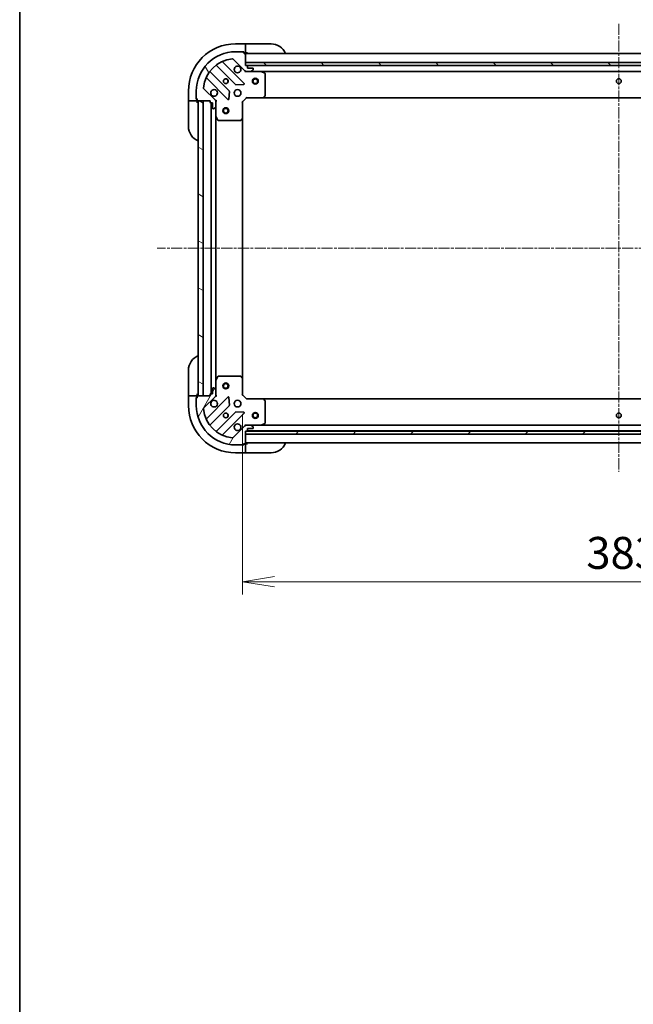
# Model space of a CAD drawing. Units: millimetres. Extents: x 0 to 9640, y 0 to 1826.
# Drawn here: x 1378 to 1691, y 1002 to 1503 of the extents above; entities that cross this region are included whole.
import ezdxf

# ---------------------------------------------------------------- set-up
doc = ezdxf.new("R2010")
doc.units = ezdxf.units.MM
doc.linetypes.add('CHAIN', pattern=[0.35429999999999995, 0.2362, -0.0295, 0.0591, -0.0295])
for name, color, linetype, lineweight in [('Border (ISO)', 7, 'Continuous', 35), ('Centerline (ISO)', 131, 'Continuous', 18), ('Dimension (ISO)', 7, 'Continuous', 18), ('Dimension (ISO) @ 1', 7, 'Continuous', 18), ('Hatch (ISO)', 1, 'Continuous', 18), ('Visible (ISO)', 7, 'Continuous', 35)]:
    doc.layers.add(name, color=color, linetype=linetype, lineweight=lineweight)
doc.styles.add('Note Text (TK)', font='MS PGothic.ttf')
doc.dimstyles.new('Default - Method 1b (TK)', dxfattribs={"dimscale": 3.5, "dimtxt": 2.5, "dimasz": 2.5, "dimexe": 1, "dimexo": 1.499999999999999, "dimgap": 1, "dimtad": 1, "dimrnd": 1e-08, "dimdsep": 46, "dimtxsty": 'Note Text (TK)', "dimblk": 'OPEN', "dimcen": 0.09, "dimdle": 5, "dimclrd": 100, "dimclre": 100, "dimclrt": 7, "dimadec": 1, "dimazin": 1, "dimtfac": 1, "dimtmove": 0, "dimatfit": 3, "dimldrblk": 'OPEN', "dimfxl": 1, "dimtolj": 1, "dimlwd": -1, "dimlwe": -1, "dimarcsym": 0})

# ---------------------------------------------------------------- blocks, each defined once
blk = doc.blocks.new('図面枠 tk図枠')
at = {"layer": 'Border (ISO)'}
blk.add_line((14.49999999999999, 289), (14.50000000000001, 8.000000000000007), dxfattribs=at)
blk = doc.blocks.new('_Open')
at = {"color": 0, "linetype": 'ByBlock', "lineweight": -2}
for p, q in [((-1, 0.1666666666666666), (0, 0)), ((-1, -0.1666666666666666), (0, 0)), ((0, 0), (-1, 0))]:
    blk.add_line(p, q, dxfattribs=at)
blk = doc.blocks.new('*D26')
at = {"layer": 'Defpoints', "color": 0}
for p in [(1491.893538587855, 1311.770635107359), (1874.893538587827, 1311.770635107375), (1874.893538587827, 1216.721208452355)]:
    blk.add_point(p, dxfattribs=at)
at = {"layer": 'Dimension (ISO)', "color": 100}
for p, q in [((1491.893538587855, 1302.020635107358), (1491.893538587855, 1210.221208452355)), ((1874.893538587827, 1302.020635107374), (1874.893538587827, 1210.221208452355)), ((1508.143538587855, 1216.721208452355), (1858.643538587827, 1216.721208452355))]:
    blk.add_line(p, q, dxfattribs=at)
at = {"layer": 'Dimension (ISO)', "color": 100, "xscale": 16.25, "yscale": 16.25, "zscale": 16.25, "rotation": 180}
blk.add_blockref('_Open', (1491.893538587855, 1216.721208452355), dxfattribs=at)
at = {"layer": 'Dimension (ISO)', "color": 100, "xscale": 16.25, "yscale": 16.25, "zscale": 16.25}
blk.add_blockref('_Open', (1874.893538587827, 1216.721208452355), dxfattribs=at)
at = {"layer": 'Dimension (ISO)', "color": 7, "insert": (1666.866549951477, 1231.346208452355), "char_height": 16.25, "attachment_point": 4, "style": 'Note Text (TK)'}
blk.add_mtext('\\A1;383', dxfattribs=at)

msp = doc.modelspace()

# ---------------------------------------------------------------- hatches: boundary and pattern name
at = {"layer": 'Hatch (ISO)'}
h = msp.add_hatch(dxfattribs=at)
h.set_pattern_fill('ANSI31', color=256, scale=165.1, angle=75.00017538262, style=0)
h.set_pattern_definition([(120.00017538262, (1284.25, -52.00000000000004), (-17.87256768478084, -10.31880470805255), [])])
edge = h.paths.add_edge_path()
edge.add_ellipse((1477.393538587855, 1460.856421544985), major_axis=(2.4e-15, 0.9999999999999998), ratio=1, start_angle=270.0000000000001, end_angle=315.0000000000002)
edge.add_line((1478.100645369042, 1461.563528326171), (1472.122660589679, 1467.541513105534))
edge.add_ellipse((1472.476213980272, 1467.895066496128), major_axis=(-0.3535533905932739, 0.3535533905932735), ratio=1, start_angle=39.172893488880504, end_angle=89.99999999999852, ccw=False)
edge.add_ellipse((1488.393538587855, 1466.270635107358), major_axis=(1.675194869669004, 16.41474100157034), ratio=1, start_angle=11.65421302223848, end_angle=90.00000000000011, ccw=False)
edge.add_ellipse((1486.769107199086, 1482.187959714941), major_axis=(0.4974163939869781, 0.0507634808990592), ratio=1, start_angle=39.172893488879424, end_angle=90.00000000000222, ccw=False)
edge.add_line((1487.122660589679, 1482.541513105535), (1493.100645369042, 1476.563528326171))
edge.add_ellipse((1493.807752150228, 1477.270635107358), major_axis=(0.7071067811865405, -0.7071067811865461), ratio=1, start_angle=270.0000000000023, end_angle=315.0000000000002)
edge.add_line((1493.807752150228, 1476.270635107358), (1496.186431806669, 1476.270635107358))
edge.add_ellipse((1496.186431806669, 1476.770635107358), major_axis=(0.5000000000000006, -6e-16), ratio=1, start_angle=270.0000000000001, end_angle=315.0000000000015)
edge.add_line((1496.539985197262, 1476.417081716765), (1497.247091978448, 1477.124188497951))
edge.add_ellipse((1496.893538587855, 1477.477741888544), major_axis=(0.3535533905932747, 0.3535533905932705), ratio=1, start_angle=270.0000000000032, end_angle=315.0000000000003)
edge.add_line((1497.393538587856, 1477.477741888544), (1497.393538587856, 1477.670635107358))
edge.add_ellipse((1497.093538587855, 1477.670635107358), major_axis=(2.6e-15, 0.299999999999998), ratio=1, start_angle=270.0000000000039, end_angle=360.0000000000005)
edge.add_line((1497.093538587855, 1477.970635107357), (1494.393538587855, 1477.970635107357))
edge.add_line((1494.393538587855, 1477.970635107357), (1494.393538587855, 1478.970635107358))
edge.add_ellipse((1494.093538587855, 1478.970635107358), major_axis=(2.6e-15, 0.3000000000000003), ratio=1, start_angle=269.9999999999971, end_angle=360.0000000000005)
edge.add_line((1494.093538587855, 1479.270635107358), (1493.393538587855, 1479.270635107358))
edge.add_line((1493.393538587855, 1479.270635107358), (1493.393538587855, 1485.470635107358))
edge.add_ellipse((1493.093538587855, 1485.470635107358), major_axis=(4e-16, 0.2999999999999992), ratio=1, start_angle=270.0000000000001, end_angle=360)
edge.add_line((1493.093538587855, 1485.770635107358), (1492.393538587855, 1485.770635107358))
edge.add_line((1492.393538587855, 1485.770635107358), (1492.393538587855, 1485.970635107358))
edge.add_ellipse((1492.093538587855, 1485.970635107358), major_axis=(2.6e-15, 0.3000000000000003), ratio=1, start_angle=269.9999999999971, end_angle=360.0000000000005)
edge.add_line((1492.093538587855, 1486.270635107358), (1488.393538587855, 1486.270635107358))
edge.add_ellipse((1488.393538587855, 1466.270635107358), major_axis=(-20, 2.51e-14), ratio=1, start_angle=269.9999999999999, end_angle=360)
edge.add_line((1468.393538587855, 1466.270635107358), (1468.393538587855, 1462.570635107358))
edge.add_ellipse((1468.693538587855, 1462.570635107358), major_axis=(7e-16, -0.3000000000000025), ratio=1, start_angle=270.0000000000049, end_angle=359.9999999999998)
edge.add_line((1468.693538587855, 1462.270635107358), (1468.893538587855, 1462.270635107358))
edge.add_line((1468.893538587855, 1462.270635107358), (1468.893538587855, 1461.570635107358))
edge.add_ellipse((1469.193538587855, 1461.570635107358), major_axis=(-4e-16, -0.299999999999998), ratio=1, start_angle=270.0000000000001, end_angle=360)
edge.add_line((1469.193538587855, 1461.270635107358), (1475.393538587855, 1461.270635107358))
edge.add_line((1475.393538587855, 1461.270635107358), (1475.393538587855, 1460.570635107358))
edge.add_ellipse((1475.693538587855, 1460.570635107358), major_axis=(-4e-16, -0.299999999999998), ratio=1, start_angle=270.0000000000017, end_angle=360)
edge.add_line((1475.693538587855, 1460.270635107358), (1476.693538587855, 1460.270635107358))
edge.add_line((1476.693538587855, 1460.270635107358), (1476.693538587855, 1457.570635107358))
edge.add_ellipse((1476.993538587855, 1457.570635107358), major_axis=(-2.6e-15, -0.299999999999998), ratio=1, start_angle=270.0000000000005, end_angle=360.0000000000005)
edge.add_line((1476.993538587855, 1457.270635107358), (1477.186431806669, 1457.270635107358))
edge.add_ellipse((1477.186431806669, 1457.770635107358), major_axis=(0.5000000000000027, 5e-16), ratio=1, start_angle=269.9999999999999, end_angle=315.0000000000021)
edge.add_line((1477.539985197262, 1457.417081716764), (1478.247091978448, 1458.124188497951))
edge.add_ellipse((1477.893538587855, 1458.477741888544), major_axis=(0.3535533905932735, 0.3535533905932738), ratio=1, start_angle=270.0000000000014, end_angle=314.9999999999989)
edge.add_line((1478.393538587855, 1458.477741888544), (1478.393538587855, 1460.856421544985))
h = msp.add_hatch(dxfattribs=at)
h.set_pattern_fill('ANSI31', color=256, scale=165.1, angle=90.00021045915, style=0)
h.set_pattern_definition([(135.0002104591499, (1284.25, -52.00000000000004), (-14.59286259386461, -14.59296979941324), [])])
h.paths.add_polyline_path([(1493.393538587855, 1480.770635107358), (1493.393538587855, 1479.270635107358), (1873.393538587855, 1479.270635107357), (1873.393538587855, 1480.770635107357)])
h = msp.add_hatch(dxfattribs=at)
h.set_pattern_fill('ANSI31', color=256, scale=165.1, angle=105.00024553567, style=0)
h.set_pattern_definition([(150.00024553567, (1284.25, -52.00000000000004), (-10.31867340856338, -17.87264349046909), [])])
h.paths.add_polyline_path([(1471.893538587855, 1461.270635107358), (1469.393538587855, 1461.270635107358), (1469.393538587855, 1311.270635107358), (1471.893538587855, 1311.270635107358)])
h = msp.add_hatch(dxfattribs=at)
h.set_pattern_fill('ANSI31', color=256, scale=165.1, angle=14.99997778074499, style=0)
h.set_pattern_definition([(59.999977780745, (1284.25, -52.00000000000004), (-17.87259526899745, 10.31875693097815), [])])
edge = h.paths.add_edge_path()
edge.add_ellipse((1493.807752150228, 1295.270635107358), major_axis=(-0.9999999999999998, 3.3e-15), ratio=1, start_angle=270.0000000000002, end_angle=315.0000000000002)
edge.add_line((1493.100645369042, 1295.977741888545), (1487.122660589679, 1289.999757109182))
edge.add_ellipse((1486.769107199085, 1290.353310499775), major_axis=(-0.3535533905932739, -0.3535533905932735), ratio=1, start_angle=39.172893488878515, end_angle=90.00000000000148, ccw=False)
edge.add_ellipse((1488.393538587855, 1306.270635107358), major_axis=(-16.41474100157034, 1.675194869669019), ratio=1, start_angle=11.65421302223848, end_angle=90, ccw=False)
edge.add_ellipse((1472.476213980272, 1304.646203718588), major_axis=(-0.0507634808990587, 0.4974163939869781), ratio=1, start_angle=39.172893488879424, end_angle=90.00000000000239, ccw=False)
edge.add_line((1472.122660589679, 1304.999757109182), (1478.100645369042, 1310.977741888545))
edge.add_ellipse((1477.393538587855, 1311.684848669732), major_axis=(0.7071067811865469, 0.7071067811865401), ratio=1, start_angle=270.0000000000009, end_angle=315.0000000000002)
edge.add_line((1478.393538587855, 1311.684848669732), (1478.393538587855, 1314.063528326172))
edge.add_ellipse((1477.893538587855, 1314.063528326172), major_axis=(1.1e-15, 0.5000000000000006), ratio=1, start_angle=270.0000000000001, end_angle=315.000000000003)
edge.add_line((1478.247091978448, 1314.417081716765), (1477.539985197262, 1315.124188497952))
edge.add_ellipse((1477.186431806669, 1314.770635107358), major_axis=(-0.35355339059327, 0.3535533905932749), ratio=1, start_angle=270.0000000000004, end_angle=315.0000000000004)
edge.add_line((1477.186431806669, 1315.270635107358), (1476.993538587855, 1315.270635107358))
edge.add_ellipse((1476.993538587855, 1314.970635107358), major_axis=(-0.299999999999998, 2.9e-15), ratio=1, start_angle=270.0000000000006, end_angle=360.0000000000022)
edge.add_line((1476.693538587855, 1314.970635107358), (1476.693538587855, 1312.270635107358))
edge.add_line((1476.693538587855, 1312.270635107358), (1475.693538587855, 1312.270635107358))
edge.add_ellipse((1475.693538587855, 1311.970635107358), major_axis=(-0.3000000000000003, 2.9e-15), ratio=1, start_angle=270.0000000000006, end_angle=360.0000000000006)
edge.add_line((1475.393538587855, 1311.970635107358), (1475.393538587855, 1311.270635107358))
edge.add_line((1475.393538587855, 1311.270635107358), (1469.193538587855, 1311.270635107358))
edge.add_ellipse((1469.193538587855, 1310.970635107358), major_axis=(-0.2999999999999992, 6e-16), ratio=1, start_angle=269.9999999999934, end_angle=360.0000000000001)
edge.add_line((1468.893538587855, 1310.970635107358), (1468.893538587855, 1310.270635107358))
edge.add_line((1468.893538587855, 1310.270635107358), (1468.693538587855, 1310.270635107358))
edge.add_ellipse((1468.693538587855, 1309.970635107358), major_axis=(-0.3000000000000003, 2.9e-15), ratio=1, start_angle=270.0000000000006, end_angle=360.0000000000006)
edge.add_line((1468.393538587855, 1309.970635107358), (1468.393538587855, 1306.270635107358))
edge.add_ellipse((1488.393538587855, 1306.270635107358), major_axis=(-4.28e-14, -20), ratio=1, start_angle=269.9999999999999, end_angle=360)
edge.add_line((1488.393538587855, 1286.270635107358), (1492.093538587855, 1286.270635107358))
edge.add_ellipse((1492.093538587855, 1286.570635107358), major_axis=(0.3000000000000025, 5e-16), ratio=1, start_angle=269.9999999999999, end_angle=359.9999999999999)
edge.add_line((1492.393538587855, 1286.570635107358), (1492.393538587855, 1286.770635107358))
edge.add_line((1492.393538587855, 1286.770635107358), (1493.093538587855, 1286.770635107358))
edge.add_ellipse((1493.093538587855, 1287.070635107358), major_axis=(0.299999999999998, -6e-16), ratio=1, start_angle=270.0000000000001, end_angle=360.0000000000001)
edge.add_line((1493.393538587855, 1287.070635107358), (1493.393538587855, 1293.270635107358))
edge.add_line((1493.393538587855, 1293.270635107358), (1494.093538587855, 1293.270635107358))
edge.add_ellipse((1494.093538587855, 1293.570635107358), major_axis=(0.299999999999998, -6e-16), ratio=1, start_angle=270.0000000000001, end_angle=360.0000000000001)
edge.add_line((1494.393538587855, 1293.570635107358), (1494.393538587855, 1294.570635107358))
edge.add_line((1494.393538587855, 1294.570635107358), (1497.093538587855, 1294.570635107358))
edge.add_ellipse((1497.093538587855, 1294.870635107358), major_axis=(0.299999999999998, -2.9e-15), ratio=1, start_angle=270.0000000000006, end_angle=360.0000000000006)
edge.add_line((1497.393538587855, 1294.870635107358), (1497.393538587855, 1295.063528326172))
edge.add_ellipse((1496.893538587855, 1295.063528326172), major_axis=(0, 0.5000000000000027), ratio=1, start_angle=270, end_angle=314.9999999999986)
edge.add_line((1497.247091978448, 1295.417081716765), (1496.539985197262, 1296.124188497952))
edge.add_ellipse((1496.186431806669, 1295.770635107359), major_axis=(-0.3535533905932735, 0.3535533905932739), ratio=1, start_angle=269.9999999999986, end_angle=315.0000000000001)
edge.add_line((1496.186431806669, 1296.270635107358), (1493.807752150228, 1296.270635107358))
h = msp.add_hatch(dxfattribs=at)
h.set_pattern_fill('ANSI31', color=256, scale=165.1, style=0)
h.set_pattern_definition([(45, (1284.25, -52.00000000000004), (-14.59291619673737, 14.59291619673737), [])])
h.paths.add_polyline_path([(1873.393538587853, 1291.770635107359), (1873.393538587853, 1293.270635107358), (1493.393538587853, 1293.270635107358), (1493.393538587853, 1291.770635107359)])

# ---------------------------------------------------------------- linework, layer by layer
at = {"layer": 'Centerline (ISO)', "linetype": 'CHAIN', "ltscale": 23.99096870422363}
for p, q in [((1683.393538587891, 1500.485854916017), (1683.393538587822, 1272.649388367576)), ((1920.262106673925, 1386.270635107358), (1448.449211764261, 1386.270635107358))]:
    msp.add_line(p, q, dxfattribs=at)
at = {"layer": 'Visible (ISO)'}
for p, q in [((1493.393538587903, 1490.27063510738), (1488.393538587903, 1490.27063510738)), ((1493.393538587903, 1490.27063510738), (1493.393538587903, 1490.124188497973)), ((1494.393538587903, 1490.27063510738), (1493.393538587903, 1490.27063510738)), ((1493.393538587903, 1488.417081716787), (1493.393538587903, 1490.124188497973)), ((1493.393538587903, 1488.417081716787), (1493.393538587903, 1488.063528326193)), ((1493.393538587903, 1485.77063510738), (1493.393538587903, 1488.063528326193)), ((1494.393538587903, 1490.27063510738), (1506.393538587903, 1490.27063510738)), ((1487.122660589679, 1482.541513105535), (1493.100645369042, 1476.563528326171)), ((1492.093538587855, 1486.270635107358), (1488.393538587855, 1486.270635107358)), ((1492.09353858786, 1486.27063510738), (1492.593538587903, 1486.27063510738)), ((1492.393538587855, 1485.770635107358), (1492.393538587855, 1485.970635107358)), ((1493.093538587855, 1485.770635107358), (1492.393538587855, 1485.770635107358)), ((1492.593538587903, 1486.27063510738), (1492.593538587903, 1485.77063510738)), ((1493.09353858786, 1485.77063510738), (1493.393538587903, 1485.77063510738)), ((1493.393538587903, 1485.77063510738), (1494.393538587903, 1485.77063510738)), ((1493.393538587855, 1479.270635107358), (1493.393538587855, 1485.470635107358)), ((1873.393538587855, 1485.270635107357), (1493.393538587855, 1485.270635107358)), ((1478.651015699116, 1479.263410527791), (1488.350450790493, 1469.563975436414)), ((1492.704362086831, 1470.159811608382), (1481.881021576407, 1480.983152118806)), ((1493.393538587855, 1480.770635107358), (1493.393538587855, 1479.270635107358)), ((1873.393538587855, 1480.770635107357), (1493.393538587855, 1480.770635107358)), ((1494.093538587855, 1479.270635107358), (1493.393538587855, 1479.270635107358)), ((1493.393538587855, 1479.270635107358), (1873.393538587855, 1479.270635107357)), ((1872.469931790133, 1479.170635107357), (1494.317145385624, 1479.170635107358)), ((1494.393538587855, 1477.970635107357), (1494.393538587855, 1478.970635107358)), ((1497.093538587855, 1477.970635107357), (1494.393538587855, 1477.970635107357)), ((1497.393538587856, 1477.477741888544), (1497.393538587856, 1477.670635107358)), ((1473.681021576407, 1472.783152118806), (1484.504362086831, 1461.959811608382)), ((1485.100198258799, 1466.31372290472), (1475.400763167422, 1476.013157996098)), ((1493.393538587855, 1476.270635107357), (1493.393538587855, 1476.360455386233)), ((1493.393538587855, 1476.270635107357), (1493.393538587858, 1475.920369360844)), ((1493.807633304018, 1476.270635107358), (1493.393538587855, 1476.270635107358)), ((1493.807752150228, 1476.270635107358), (1496.186431806669, 1476.270635107358)), ((1501.322718194606, 1476.270635107358), (1496.186431806685, 1476.270635107358)), ((1496.539985197262, 1476.417081716765), (1497.247091978449, 1477.124188497951)), ((1501.322718194608, 1476.270635107358), (1865.464358981151, 1476.270635107357)), ((1503.227702666506, 1475.353553068033), (1501.456882273255, 1476.238963264657)), ((1503.393538587855, 1463.888853183737), (1503.393538587855, 1475.085224910733)), ((1478.100645369042, 1461.563528326171), (1472.122660589679, 1467.541513105534)), ((1488.575668641059, 1469.476393004295), (1492.505315868685, 1469.647965107551)), ((1464.393538587903, 1466.27063510738), (1464.393538587903, 1461.27063510738)), ((1468.393538587855, 1466.270635107358), (1468.393538587855, 1462.570635107358)), ((1468.393538587903, 1462.07063510738), (1468.393538587903, 1462.570635107358)), ((1485.016208587662, 1462.158857826528), (1485.187780690918, 1466.088505054154)), ((1491.893538587855, 1460.770635107358), (1493.893538587856, 1462.770635107358)), ((1493.769274519143, 1463.070635107358), (1493.893538587856, 1462.770635107358)), ((1493.893538587856, 1462.770635107358), (1502.330141122594, 1462.770635107358)), ((1502.3301411226, 1462.770635107357), (1864.456936053161, 1462.770635107357)), ((1502.549494171589, 1462.865978712646), (1503.31289163685, 1463.684196789025)), ((1464.53998519731, 1461.27063510738), (1464.393538587903, 1461.27063510738)), ((1464.393538587903, 1461.27063510738), (1464.393538587903, 1460.27063510738)), ((1464.393538587903, 1448.27063510738), (1464.393538587903, 1460.27063510738)), ((1464.53998519731, 1461.27063510738), (1466.247091978497, 1461.27063510738)), ((1466.60064536909, 1461.27063510738), (1466.247091978497, 1461.27063510738)), ((1466.60064536909, 1461.27063510738), (1468.893538587903, 1461.27063510738)), ((1468.893538587903, 1462.07063510738), (1468.393538587903, 1462.07063510738)), ((1468.693538587855, 1462.270635107358), (1468.893538587855, 1462.270635107358)), ((1468.893538587855, 1462.270635107358), (1468.893538587855, 1461.570635107358)), ((1468.893538587903, 1461.27063510738), (1468.893538587903, 1461.570635107358)), ((1468.893538587903, 1460.27063510738), (1468.893538587903, 1461.27063510738)), ((1469.193538587855, 1461.270635107358), (1475.393538587855, 1461.270635107358)), ((1471.893538587855, 1461.270635107358), (1469.393538587855, 1461.270635107358)), ((1469.393538587855, 1461.270635107358), (1469.393538587855, 1311.270635107358)), ((1471.893538587855, 1311.270635107358), (1471.893538587855, 1461.270635107358)), ((1475.393538587855, 1461.270635107358), (1475.393538587855, 1460.570635107358)), ((1475.693538587855, 1460.270635107358), (1476.693538587855, 1460.270635107358)), ((1475.893538587856, 1460.270635107358), (1475.893538587856, 1312.270635107359)), ((1476.693538587855, 1460.270635107358), (1476.693538587855, 1457.570635107358)), ((1477.539985197262, 1457.417081716764), (1478.247091978449, 1458.124188497951)), ((1478.30371830898, 1461.270635107358), (1478.393538587856, 1461.270635107358)), ((1478.743804334369, 1461.270635107356), (1478.393538587856, 1461.270635107358)), ((1478.393538587855, 1461.270635107358), (1478.393538587855, 1460.856540391204)), ((1478.393538587855, 1458.477741888544), (1478.393538587855, 1460.856421544985)), ((1478.393538587855, 1458.477741888544), (1478.393538587855, 1453.341455500608)), ((1491.893538587855, 1460.770635107358), (1491.593538587856, 1460.89489917607)), ((1491.893538587855, 1452.334032572619), (1491.893538587855, 1460.770635107358)), ((1476.993538587855, 1457.270635107358), (1477.186431806669, 1457.270635107358)), ((1478.393538587855, 1319.199814714109), (1478.393538587855, 1453.341455500607)), ((1478.425210430556, 1453.207291421958), (1479.31062062718, 1451.436471028708)), ((1491.893538587855, 1320.207237642097), (1491.893538587855, 1452.334032572619)), ((1479.57894878448, 1451.270635107358), (1490.775320511476, 1451.270635107358)), ((1490.979976906189, 1451.351282058363), (1491.798194982568, 1452.114679523625)), ((1464.39353858791, 1312.270635107381), (1464.39353858791, 1324.270635107381)), ((1478.393538587855, 1319.199814714108), (1478.393538587855, 1314.063528326172)), ((1479.31062062718, 1321.104799186008), (1478.425210430555, 1319.333978792758)), ((1490.775320511476, 1321.270635107358), (1479.57894878448, 1321.270635107358)), ((1491.798194982567, 1320.426590691092), (1490.979976906189, 1321.189988156353)), ((1491.893538587855, 1311.770635107359), (1491.893538587855, 1320.207237642097)), ((1464.39353858791, 1312.270635107381), (1464.39353858791, 1311.270635107381)), ((1468.89353858791, 1311.270635107381), (1468.89353858791, 1312.270635107381)), ((1476.693538587855, 1312.270635107358), (1475.693538587855, 1312.270635107358)), ((1476.693538587855, 1314.970635107358), (1476.693538587855, 1312.270635107358)), ((1477.186431806669, 1315.270635107358), (1476.993538587855, 1315.270635107358)), ((1478.247091978448, 1314.417081716765), (1477.539985197262, 1315.124188497952)), ((1478.393538587855, 1311.684848669732), (1478.393538587855, 1314.063528326172)), ((1464.39353858791, 1311.270635107381), (1464.39353858791, 1306.270635107381)), ((1464.39353858791, 1311.270635107381), (1464.539985197317, 1311.270635107381)), ((1466.247091978503, 1311.270635107381), (1464.539985197317, 1311.270635107381)), ((1466.247091978503, 1311.270635107381), (1466.600645369096, 1311.270635107381)), ((1468.89353858791, 1311.270635107381), (1466.600645369096, 1311.270635107381)), ((1468.39353858791, 1310.470635107381), (1468.89353858791, 1310.470635107381)), ((1468.39353858791, 1309.970635107358), (1468.39353858791, 1310.470635107381)), ((1468.393538587855, 1309.970635107359), (1468.393538587855, 1306.270635107358)), ((1468.893538587855, 1310.270635107358), (1468.693538587855, 1310.270635107358)), ((1468.89353858791, 1310.970635107358), (1468.89353858791, 1311.270635107381)), ((1468.893538587855, 1310.970635107359), (1468.893538587855, 1310.270635107358)), ((1475.393538587855, 1311.270635107359), (1469.193538587855, 1311.270635107359)), ((1469.393538587855, 1311.270635107358), (1471.893538587855, 1311.270635107358)), ((1472.122660589679, 1304.999757109182), (1478.100645369042, 1310.977741888545)), ((1484.504362086831, 1310.581458606334), (1473.681021576407, 1299.75811809591)), ((1475.393538587855, 1311.970635107358), (1475.393538587855, 1311.270635107359)), ((1478.393538587856, 1311.270635107359), (1478.303718308979, 1311.270635107359)), ((1478.393538587855, 1311.684729823512), (1478.393538587855, 1311.270635107359)), ((1478.393538587856, 1311.270635107359), (1478.743804334369, 1311.270635107361)), ((1485.187780690918, 1306.452765160562), (1485.016208587662, 1310.382412388188)), ((1491.593538587855, 1311.646371038646), (1491.893538587855, 1311.770635107359)), ((1493.893538587855, 1309.770635107359), (1491.893538587855, 1311.770635107359)), ((1493.893538587855, 1309.770635107359), (1493.769274519143, 1309.470635107358)), ((1502.330141122594, 1309.770635107359), (1493.893538587855, 1309.770635107359)), ((1864.456936053092, 1309.770635107358), (1502.330141122601, 1309.770635107358)), ((1503.31289163685, 1308.857073425692), (1502.549494171589, 1309.675291502071)), ((1503.393538587855, 1297.456045303984), (1503.393538587855, 1308.65241703098)), ((1475.400763167422, 1296.528112218619), (1485.100198258799, 1306.227547309997)), ((1488.350450790493, 1302.977294778302), (1478.651015699116, 1293.277859686925)), ((1481.881021576407, 1291.55811809591), (1492.704362086831, 1302.381458606334)), ((1492.505315868685, 1302.893305107165), (1488.575668641059, 1303.064877210421)), ((1501.456882273255, 1296.302306950058), (1503.227702666505, 1297.187717146683)), ((1493.100645369042, 1295.977741888545), (1487.122660589679, 1289.999757109182)), ((1493.393538587858, 1296.620900853872), (1493.393538587855, 1296.270635107359)), ((1493.393538587855, 1296.180814828483), (1493.393538587855, 1296.270635107359)), ((1493.393538587855, 1296.270635107358), (1493.807633304018, 1296.270635107358)), ((1493.393538587855, 1287.070635107358), (1493.393538587855, 1293.270635107359)), ((1493.393538587855, 1293.270635107359), (1494.093538587855, 1293.270635107358)), ((1873.393538587853, 1293.270635107358), (1493.393538587854, 1293.270635107358)), ((1493.393538587853, 1293.270635107358), (1493.393538587853, 1291.770635107358)), ((1496.186431806669, 1296.270635107358), (1493.807752150228, 1296.270635107358)), ((1494.317145385625, 1293.370635107358), (1872.469931790147, 1293.370635107358)), ((1494.393538587855, 1293.570635107358), (1494.393538587855, 1294.570635107358)), ((1494.393538587855, 1294.570635107358), (1497.093538587855, 1294.570635107358)), ((1496.186431806684, 1296.270635107358), (1501.322718194605, 1296.270635107358)), ((1497.247091978448, 1295.417081716765), (1496.539985197262, 1296.124188497952)), ((1497.393538587855, 1294.870635107359), (1497.393538587855, 1295.063528326172)), ((1865.464358981115, 1296.270635107358), (1501.322718194609, 1296.270635107358)), ((1493.393538587853, 1291.770635107358), (1873.393538587853, 1291.770635107359)), ((1493.393538587855, 1287.270635107358), (1873.393538587852, 1287.270635107358)), ((1488.393538587855, 1286.270635107358), (1492.093538587855, 1286.270635107358)), ((1488.393538587909, 1282.270635107382), (1493.393538587909, 1282.270635107381)), ((1492.593538587909, 1286.270635107381), (1492.093538587859, 1286.270635107381)), ((1492.393538587855, 1286.570635107359), (1492.393538587855, 1286.770635107358)), ((1492.393538587855, 1286.770635107358), (1493.093538587855, 1286.770635107358)), ((1492.593538587909, 1286.770635107381), (1492.593538587909, 1286.270635107381)), ((1493.393538587909, 1286.770635107381), (1493.093538587859, 1286.770635107381)), ((1494.393538587909, 1286.770635107381), (1493.393538587909, 1286.770635107381)), ((1493.393538587909, 1284.477741888568), (1493.393538587909, 1286.770635107381)), ((1493.393538587909, 1284.477741888568), (1493.393538587909, 1284.124188497975)), ((1493.393538587909, 1282.417081716788), (1493.393538587909, 1284.124188497975)), ((1493.393538587909, 1282.417081716788), (1493.393538587909, 1282.270635107382)), ((1493.393538587909, 1282.270635107381), (1494.393538587909, 1282.270635107381)), ((1506.393538587909, 1282.270635107381), (1494.393538587909, 1282.270635107381))]:
    msp.add_line(p, q, dxfattribs=at)
for centre, radius in [((1483.393538587855, 1471.270635107358), 1.229499999999995), ((1483.393538587903, 1471.27063510738), 1.193274999999999), ((1498.393538587855, 1471.270635107358), 1.500000000000001), ((1498.393538587855, 1471.270635107358), 1.193275000000001), ((1683.393538587855, 1471.270635107357), 1.2295), ((1489.393538587856, 1465.270635107358), 1.699999999999993), ((1483.393538587855, 1456.270635107358), 1.500000000000001), ((1483.393538587855, 1456.270635107358), 1.193275000000001), ((1483.393538587855, 1316.270635107358), 1.500000000000001), ((1483.393538587855, 1316.270635107358), 1.193275000000001), ((1489.393538587855, 1307.270635107358), 1.699999999999994), ((1483.393538587855, 1301.270635107359), 1.229499999999996), ((1483.393538587909, 1301.270635107381), 1.193274999999999), ((1498.393538587854, 1301.270635107358), 1.5), ((1498.393538587854, 1301.270635107358), 1.193275), ((1683.393538587854, 1301.270635107358), 1.229499999999989)]:
    msp.add_circle(centre, radius, dxfattribs=at)
for centre, radius, start, end in [((1488.393538587903, 1466.27063510738), 24.00000000000001, 90, 180), ((1506.393538587903, 1482.27063510738), 8.000000000000004, 22.02431283704321, 90), ((1488.393538587855, 1466.270635107358), 19.99999999999992, 90, 180), ((1488.393538587855, 1466.270635107358), 16.49999999999993, 95.82710651111653, 174.1728934888806), ((1486.769107199086, 1482.187959714941), 0.4999999999999981, 45.00000000000539, 95.82710651111655), ((1492.093538587855, 1485.970635107358), 0.2999999999999988, 0, 90), ((1493.093538587855, 1485.470635107358), 0.2999999999999987, 0, 90), ((1493.893538587903, 1485.77063510738), 0.5000000000000002, 180, 270), ((1478.43888366476, 1479.051278493435), 0.3000000000000002, 45.00000000000826, 127.9144996875397), ((1482.093153610763, 1481.195284153162), 0.2999999999999967, 112.8868583964981, 225.0000000000042), ((1489.393538587856, 1477.270635107358), 1.699999999999992, 62.49982881929968, 27.5001711807035), ((1494.093538587855, 1478.970635107358), 0.2999999999999987, 0, 90), ((1497.093538587855, 1477.670635107358), 0.2999999999999987, 0, 90), ((1496.893538587855, 1477.477741888544), 0.4999999999999982, 314.9999999999946, 0), ((1473.468889542051, 1472.57102008445), 0.2999999999999967, 45.00000000000826, 157.1131416034935), ((1475.612895201778, 1476.225290030454), 0.2999999999999972, 142.0855003124502, 225.0000000000064), ((1493.807752150228, 1477.270635107358), 0.999999999999996, 225.0000000000059, 270), ((1496.186431806669, 1476.770635107358), 0.4999999999999981, 270, 314.9999999999946), ((1501.322718194606, 1475.970635107358), 0.2999999999999992, 63.4349488229204, 90), ((1503.093538587855, 1475.085224910733), 0.2999999999999993, 0, 63.4349488229204), ((1472.476213980272, 1467.895066496128), 0.4999999999999983, 174.1728934888867, 225.0000000000065), ((1488.562582824849, 1469.77610747077), 0.2999999999999984, 225.0000000000083, 272.5000000000051), ((1492.492230052475, 1469.947679574026), 0.2999999999999986, 272.4999999999921, 45.00000000000423), ((1468.693538587855, 1462.570635107358), 0.2999999999999987, 180, 270), ((1477.393538587855, 1465.270635107358), 1.699999999999992, 242.4998288192989, 207.5001711807038), ((1484.888066224443, 1466.101590870364), 0.2999999999999987, 357.5000000000084, 45.00000000000826), ((1502.330141122594, 1463.070635107358), 0.2999999999999992, 270, 316.9851427948186), ((1503.093538587855, 1463.888853183737), 0.2999999999999992, 316.9851427948206, 0), ((1469.193538587855, 1461.570635107358), 0.2999999999999987, 180, 270), ((1468.893538587903, 1460.77063510738), 0.5000000000000001, 0, 90), ((1475.693538587855, 1460.570635107358), 0.2999999999999987, 180, 270), ((1476.993538587855, 1457.570635107358), 0.2999999999999987, 180, 270), ((1477.186431806669, 1457.770635107358), 0.4999999999999981, 270, 314.9999999999946), ((1477.393538587855, 1460.856421544985), 0.999999999999996, 0, 45.00000000000596), ((1477.893538587855, 1458.477741888544), 0.4999999999999982, 314.9999999999946, 0), ((1484.716494121187, 1462.171943642738), 0.2999999999999984, 225.0000000000083, 357.5000000000084), ((1478.693538587855, 1453.341455500608), 0.2999999999999993, 180, 206.5650511770604), ((1491.593538587856, 1452.334032572619), 0.299999999999999, 313.0148572051756, 0), ((1472.393538587903, 1448.27063510738), 8.000000000000009, 180, 247.9756871629579), ((1479.57894878448, 1451.570635107358), 0.3000000000000012, 206.5650511770508, 269.999999999987), ((1490.775320511476, 1451.570635107358), 0.2999999999999992, 270, 313.0148572051871), ((1472.393538587909, 1324.270635107381), 7.999999999999936, 112.0243128370421, 180), ((1478.693538587855, 1319.199814714108), 0.2999999999999996, 153.4349488229489, 180), ((1479.57894878448, 1320.970635107358), 0.2999999999999996, 90, 153.4349488229396), ((1490.775320511476, 1320.970635107358), 0.2999999999999996, 46.98514279482443, 90), ((1491.593538587855, 1320.207237642097), 0.2999999999999994, 0, 46.98514279481289), ((1475.693538587855, 1311.970635107358), 0.2999999999999991, 90, 180), ((1476.993538587855, 1314.970635107358), 0.2999999999999991, 90, 180), ((1477.186431806669, 1314.770635107358), 0.4999999999999988, 45.00000000000652, 90), ((1477.893538587855, 1314.063528326172), 0.4999999999999985, 0, 45.00000000000539), ((1468.693538587855, 1309.970635107359), 0.2999999999999991, 90, 180), ((1468.89353858791, 1311.770635107381), 0.499999999999996, 270, 0), ((1469.193538587855, 1310.970635107359), 0.299999999999999, 90, 180), ((1477.393538587855, 1307.270635107358), 1.699999999999994, 152.4998288193019, 117.5001711807017), ((1477.393538587855, 1311.684848669732), 0.9999999999999971, 314.999999999994, 0), ((1484.716494121187, 1310.369326571978), 0.2999999999999989, 2.499999999991524, 134.9999999999917), ((1502.330141122594, 1309.470635107358), 0.2999999999999995, 43.01485720517942, 90), ((1503.093538587855, 1308.65241703098), 0.2999999999999994, 0, 43.01485720518143), ((1488.393538587909, 1306.270635107381), 23.99999999999981, 180, 270), ((1488.393538587855, 1306.270635107358), 19.99999999999994, 180, 270), ((1472.476213980272, 1304.646203718588), 0.4999999999999984, 134.9999999999923, 185.8271065111129), ((1488.393538587855, 1306.270635107358), 16.49999999999996, 185.8271065111186, 264.1728934888835), ((1484.888066224443, 1306.439679344353), 0.2999999999999987, 314.9999999999936, 2.499999999991524), ((1488.562582824849, 1302.765162743946), 0.2999999999999989, 87.49999999999493, 134.9999999999936), ((1492.492230052475, 1302.59359064069), 0.2999999999999988, 314.9999999999936, 87.49999999999491), ((1473.468889542051, 1299.970250130266), 0.2999999999999968, 202.8868583965065, 314.9999999999917), ((1503.093538587855, 1297.456045303984), 0.3000000000000014, 296.5650511770796, 0), ((1475.612895201777, 1296.315980184263), 0.3000000000000005, 134.9999999999936, 217.9144996875397), ((1478.43888366476, 1293.489991721281), 0.2999999999999976, 232.0855003124617, 314.9999999999958), ((1489.393538587855, 1295.270635107359), 1.699999999999993, 332.4998288192964, 297.5001711807001), ((1493.807752150228, 1295.270635107358), 0.9999999999999971, 90, 134.9999999999946), ((1494.093538587855, 1293.570635107358), 0.2999999999999991, 270, 0), ((1496.186431806669, 1295.770635107359), 0.4999999999999988, 45.00000000000539, 90), ((1497.093538587855, 1294.870635107359), 0.2999999999999991, 270, 0), ((1496.893538587855, 1295.063528326172), 0.4999999999999985, 0, 45.00000000000539), ((1501.322718194605, 1296.570635107358), 0.2999999999999996, 270, 296.5650511770796), ((1482.093153610763, 1291.345986061554), 0.299999999999997, 134.9999999999936, 247.1131416034737), ((1486.769107199085, 1290.353310499775), 0.4999999999999988, 264.1728934888835, 314.9999999999946), ((1493.093538587855, 1287.070635107358), 0.2999999999999991, 270, 0), ((1493.893538587909, 1286.770635107381), 0.499999999999996, 90, 180), ((1506.393538587909, 1290.270635107381), 7.999999999999935, 270, 337.9756871629565), ((1492.093538587855, 1286.570635107359), 0.2999999999999991, 270, 0)]:
    msp.add_arc(centre, radius, start, end, dxfattribs=at)
for points, knots in [([(1490.178515735509, 1478.778551178517), (1490.333260456356, 1478.697995587985), (1490.476774080356, 1478.591562670891), (1490.714466151389, 1478.353870599859), (1490.820899068483, 1478.210356975859), (1490.901454659015, 1478.055612255012)], [0.2789125936271501, 0.2789125936271501, 0.2789125936271501, 0.2789125936271501, 0.3293346962055627, 0.3293346962055627, 0.3797567987839753, 0.3797567987839753, 0.3797567987839753, 0.3797567987839753]), ([(1476.608561440201, 1463.762719036198), (1476.453816719354, 1463.84327462673), (1476.310303095355, 1463.949707543824), (1476.072611024322, 1464.187399614857), (1475.966178107228, 1464.330913238857), (1475.885622516696, 1464.485657959704)], [0.27891259362715, 0.27891259362715, 0.27891259362715, 0.27891259362715, 0.3293346962055648, 0.3293346962055648, 0.3797567987839794, 0.3797567987839794, 0.3797567987839794, 0.3797567987839794]), ([(1475.885622516696, 1308.055612255012), (1475.966178107228, 1308.21035697586), (1476.072611024322, 1308.353870599859), (1476.310303095355, 1308.591562670892), (1476.453816719354, 1308.697995587986), (1476.608561440201, 1308.778551178518)], [0.2789125936271501, 0.2789125936271501, 0.2789125936271501, 0.2789125936271501, 0.3293346962055627, 0.3293346962055627, 0.3797567987839753, 0.3797567987839753, 0.3797567987839753, 0.3797567987839753]), ([(1490.901454659015, 1294.485657959705), (1490.820899068483, 1294.330913238857), (1490.714466151389, 1294.187399614857), (1490.476774080356, 1293.949707543825), (1490.333260456356, 1293.843274626731), (1490.178515735509, 1293.762719036199)], [0.27891259362715, 0.27891259362715, 0.27891259362715, 0.27891259362715, 0.3293346962055648, 0.3293346962055648, 0.3797567987839794, 0.3797567987839794, 0.3797567987839794, 0.3797567987839794])]:
    msp.add_open_spline(points, degree=3, knots=knots, dxfattribs=at)

# ---------------------------------------------------------------- block references
at = {"xscale": 6.5, "yscale": 6.5, "zscale": 6.5}
msp.add_blockref('図面枠 tk図枠', (1284.25, -52.00000000000004), dxfattribs=at)

# ---------------------------------------------------------------- dimensions: what is measured, and where the dimension line sits
at = {"layer": 'Dimension (ISO) @ 1', "color": 100}
dim = msp.add_linear_dim(base=(1874.893538587827, 1216.721208452355), p1=(1491.893538587855, 1311.770635107359), p2=(1874.893538587827, 1311.770635107375), angle=180, dimstyle='Default - Method 1b (TK)', override={"dimscale": 1, "dimtxt": 16.25, "dimasz": 16.25, "dimexe": 6.5, "dimexo": 9.749999999999998, "dimgap": 6.5, "dimdec": 2, "dimcen": 0.585, "dimtol": 0, "dimlim": 0, "dimtp": 0, "dimtm": 0, "dimtdec": 2, "dimtix": 0, "dimtofl": 0, "dimtmove": 0, "dimatfit": 1}, dxfattribs=at)
dim.commit()
dim.dimension.update_dxf_attribs({"geometry": '*D26', "text_midpoint": (1683.393538587841, 1216.721208452355), "dimtype": 128})

doc.saveas('drawing.dxf')
